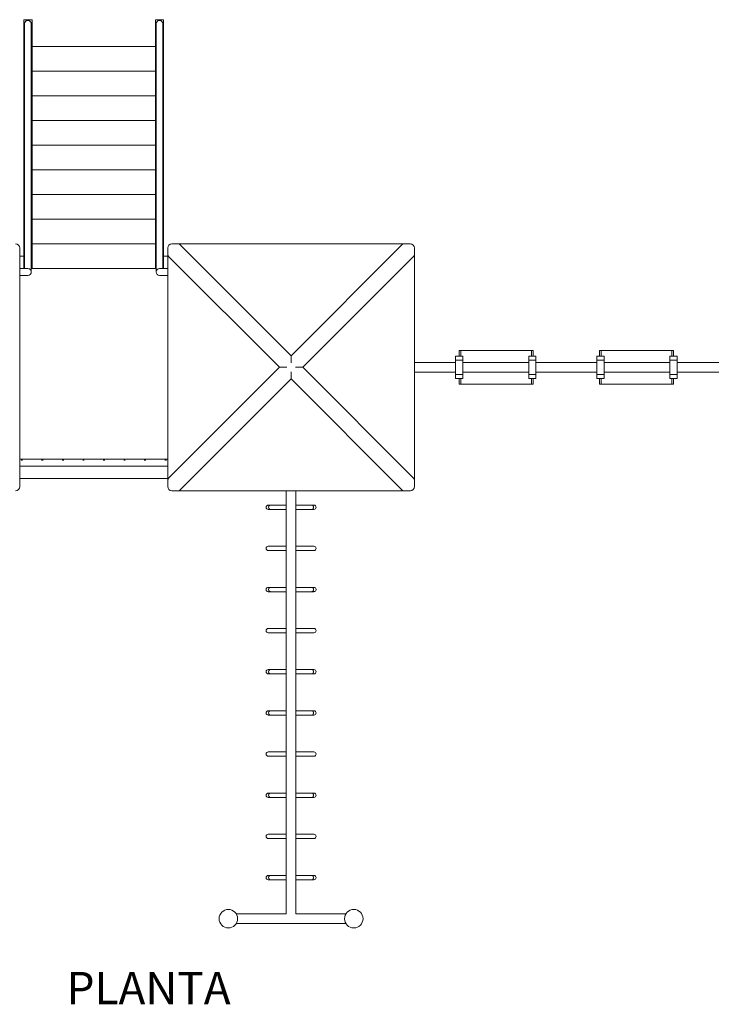
# Model space of a CAD drawing. Units: inches. Extents: x -516.1 to -500.2, y -673 to -661.1.
# Drawn here: x -513.2 to -508.9, y -673 to -666.9 of the extents above; entities that cross this region are included whole.
import ezdxf

# ---------------------------------------------------------------- set-up
doc = ezdxf.new("R2010")
doc.units = ezdxf.units.IN
doc.header["$MEASUREMENT"] = 0
doc.layers.add('www.dwgautocad.com', color=7, linetype='Continuous', lineweight=9)
doc.styles.get("Standard").update_dxf_attribs({"font": 'arial.ttf'})

# ---------------------------------------------------------------- blocks, each defined once
blk = doc.blocks.new('VP')
at = {"color": 0, "linetype": 'Continuous', "lineweight": 0}
for p, q in [((-513.1081, -666.9453), (-513.1589, -666.9453)), ((-513.1589, -668.4816), (-513.1589, -666.9453)), ((-513.1081, -668.4816), (-513.1081, -666.9453)), ((-512.3461, -668.4816), (-512.3461, -666.9453)), ((-512.3461, -666.9453), (-512.2953, -666.9453)), ((-512.2953, -668.4816), (-512.2953, -666.9453)), ((-513.1546, -668.4816), (-513.1546, -666.9707)), ((-513.1124, -668.4966), (-513.1124, -666.9707)), ((-512.3418, -666.9707), (-512.3418, -668.4966)), ((-512.2996, -666.9707), (-512.2996, -668.4816)), ((-512.3461, -667.11), (-513.1081, -667.11)), ((-512.3461, -667.2624), (-513.1081, -667.2624)), ((-512.3461, -667.4148), (-513.1081, -667.4148)), ((-512.3461, -667.5672), (-513.1081, -667.5672)), ((-512.3461, -667.7196), (-513.1081, -667.7196)), ((-512.3461, -667.872), (-513.1081, -667.872)), ((-512.3461, -668.0244), (-513.1081, -668.0244)), ((-512.3461, -668.1768), (-513.1081, -668.1768)), ((-512.3461, -668.3292), (-513.1081, -668.3292)), ((-512.2086, -668.3292), (-512.2445, -668.3292)), ((-510.8072, -668.3292), (-512.2086, -668.3292)), ((-512.1906, -668.3367), (-511.5079, -669.0194)), ((-510.8252, -668.3367), (-511.5079, -669.0194)), ((-510.7713, -668.3292), (-510.8072, -668.3292)), ((-513.1843, -668.3546), (-513.1843, -668.3906)), ((-513.1843, -668.3906), (-513.1843, -669.7919)), ((-513.1843, -668.4054), (-513.1589, -668.4054)), ((-512.2953, -668.4054), (-512.2699, -668.4054)), ((-512.2699, -668.3546), (-512.2699, -668.3906)), ((-512.2699, -668.3906), (-512.2699, -669.7919)), ((-512.2625, -668.4085), (-511.5797, -669.0912)), ((-510.7533, -668.4085), (-511.4361, -669.0912)), ((-510.7459, -668.3906), (-510.7459, -668.3546)), ((-510.7459, -669.7919), (-510.7459, -668.3906)), ((-513.1843, -668.4816), (-513.1335, -668.4816)), ((-513.1335, -668.5238), (-513.1843, -668.5238)), ((-513.1081, -668.4816), (-513.1124, -668.4816)), ((-513.1124, -668.5027), (-513.1124, -668.4966)), ((-512.3461, -668.4816), (-513.1081, -668.4816)), ((-512.3461, -668.4816), (-512.3418, -668.4816)), ((-512.3418, -668.4966), (-512.3418, -668.5027)), ((-512.3207, -668.4816), (-512.2699, -668.4816)), ((-512.2699, -668.5238), (-512.3207, -668.5238)), ((-510.4594, -668.9865), (-510.4694, -668.9865)), ((-510.4694, -668.9865), (-510.4694, -668.9912)), ((-510.4694, -669.0222), (-510.4694, -668.9912)), ((-510.4594, -668.9865), (-510.023, -668.9865)), ((-510.4594, -668.9912), (-510.4594, -668.9865)), ((-510.4594, -669.0222), (-510.4594, -668.9912)), ((-510.023, -668.9865), (-510.023, -668.9912)), ((-510.013, -668.9865), (-510.023, -668.9865)), ((-510.023, -668.9912), (-510.023, -669.0222)), ((-510.013, -668.9912), (-510.013, -668.9865)), ((-510.013, -668.9912), (-510.013, -669.0222)), ((-509.6025, -668.9865), (-509.5925, -668.9865)), ((-509.6025, -668.9912), (-509.6025, -668.9865)), ((-509.6025, -669.0222), (-509.6025, -668.9912)), ((-509.1561, -668.9865), (-509.5925, -668.9865)), ((-509.5925, -668.9865), (-509.5925, -668.9912)), ((-509.5925, -669.0222), (-509.5925, -668.9912)), ((-509.1561, -668.9912), (-509.1561, -668.9865)), ((-509.1561, -668.9865), (-509.1461, -668.9865)), ((-509.1561, -668.9912), (-509.1561, -669.0222)), ((-509.1461, -668.9865), (-509.1461, -668.9912)), ((-509.1461, -668.9912), (-509.1461, -669.0222)), ((-511.5079, -669.0641), (-511.5079, -669.0194)), ((-510.7459, -669.0611), (-510.4919, -669.0611)), ((-510.4919, -669.0222), (-510.4469, -669.0222)), ((-510.4919, -669.0222), (-510.4919, -669.0463)), ((-510.4469, -669.0463), (-510.4919, -669.0463)), ((-510.4919, -669.0463), (-510.4919, -669.1361)), ((-510.4469, -669.0463), (-510.4469, -669.0222)), ((-510.4469, -669.1361), (-510.4469, -669.0463)), ((-510.4469, -669.0611), (-510.0405, -669.0611)), ((-510.0405, -669.0222), (-509.9955, -669.0222)), ((-510.0405, -669.0222), (-510.0405, -669.0463)), ((-509.9955, -669.0463), (-510.0405, -669.0463)), ((-510.0405, -669.0463), (-510.0405, -669.1361)), ((-509.9955, -669.0463), (-509.9955, -669.0222)), ((-509.9955, -669.1361), (-509.9955, -669.0463)), ((-509.9955, -669.0611), (-509.62, -669.0611)), ((-509.62, -669.0463), (-509.62, -669.0222)), ((-509.575, -669.0222), (-509.62, -669.0222)), ((-509.62, -669.1361), (-509.62, -669.0463)), ((-509.62, -669.0463), (-509.575, -669.0463)), ((-509.575, -669.0222), (-509.575, -669.0463)), ((-509.575, -669.0463), (-509.575, -669.1361)), ((-509.575, -669.0611), (-509.1686, -669.0611)), ((-509.1686, -669.0463), (-509.1686, -669.0222)), ((-509.1236, -669.0222), (-509.1686, -669.0222)), ((-509.1686, -669.1361), (-509.1686, -669.0463)), ((-509.1686, -669.0463), (-509.1236, -669.0463)), ((-509.1236, -669.0222), (-509.1236, -669.0463)), ((-509.1236, -669.0463), (-509.1236, -669.1361)), ((-509.1236, -669.0611), (-508.7531, -669.0611)), ((-512.2625, -669.774), (-511.5797, -669.0912)), ((-511.5797, -669.0912), (-511.5351, -669.0912)), ((-511.5079, -669.1184), (-511.5079, -669.1631)), ((-511.4807, -669.0912), (-511.4361, -669.0912)), ((-510.7533, -669.774), (-511.4361, -669.0912)), ((-510.7459, -669.1214), (-510.4919, -669.1214)), ((-510.4919, -669.1602), (-510.4919, -669.1361)), ((-510.4919, -669.1361), (-510.4469, -669.1361)), ((-510.4469, -669.1214), (-510.0405, -669.1214)), ((-510.4469, -669.1361), (-510.4469, -669.1602)), ((-510.0405, -669.1602), (-510.0405, -669.1361)), ((-510.0405, -669.1361), (-509.9955, -669.1361)), ((-509.9955, -669.1214), (-509.62, -669.1214)), ((-509.9955, -669.1361), (-509.9955, -669.1602)), ((-509.62, -669.1361), (-509.62, -669.1602)), ((-509.575, -669.1361), (-509.62, -669.1361)), ((-509.575, -669.1214), (-509.1686, -669.1214)), ((-509.575, -669.1602), (-509.575, -669.1361)), ((-509.1686, -669.1361), (-509.1686, -669.1602)), ((-509.1236, -669.1361), (-509.1686, -669.1361)), ((-509.1236, -669.1214), (-508.7531, -669.1214)), ((-509.1236, -669.1602), (-509.1236, -669.1361)), ((-512.1906, -669.8458), (-511.5079, -669.1631)), ((-510.8252, -669.8458), (-511.5079, -669.1631)), ((-510.4919, -669.1602), (-510.4469, -669.1602)), ((-510.4694, -669.1602), (-510.4694, -669.1912)), ((-510.4694, -669.1912), (-510.4694, -669.196)), ((-510.4694, -669.196), (-510.4594, -669.196)), ((-510.4594, -669.1602), (-510.4594, -669.1912)), ((-510.4594, -669.196), (-510.4594, -669.1912)), ((-510.023, -669.196), (-510.4594, -669.196)), ((-510.0405, -669.1602), (-509.9955, -669.1602)), ((-510.023, -669.1912), (-510.023, -669.1602)), ((-510.023, -669.1912), (-510.023, -669.196)), ((-510.023, -669.196), (-510.013, -669.196)), ((-510.013, -669.1912), (-510.013, -669.1602)), ((-510.013, -669.196), (-510.013, -669.1912)), ((-509.575, -669.1602), (-509.62, -669.1602)), ((-509.6025, -669.1602), (-509.6025, -669.1912)), ((-509.6025, -669.196), (-509.6025, -669.1912)), ((-509.5925, -669.196), (-509.6025, -669.196)), ((-509.5925, -669.1602), (-509.5925, -669.1912)), ((-509.5925, -669.1912), (-509.5925, -669.196)), ((-509.5925, -669.196), (-509.1561, -669.196)), ((-509.1236, -669.1602), (-509.1686, -669.1602)), ((-509.1561, -669.1912), (-509.1561, -669.1602)), ((-509.1561, -669.196), (-509.1561, -669.1912)), ((-509.1461, -669.196), (-509.1561, -669.196)), ((-509.1461, -669.1912), (-509.1461, -669.1602)), ((-509.1461, -669.1912), (-509.1461, -669.196)), ((-513.1843, -669.6587), (-512.2699, -669.6587)), ((-513.1843, -669.7008), (-512.2699, -669.7008)), ((-513.1843, -669.777), (-512.2699, -669.777)), ((-513.1843, -669.7919), (-513.1843, -669.8278)), ((-512.2699, -669.7919), (-512.2699, -669.8278)), ((-510.7459, -669.8278), (-510.7459, -669.7919)), ((-512.2445, -669.8532), (-512.2086, -669.8532)), ((-512.2086, -669.8532), (-510.8072, -669.8532)), ((-511.5381, -669.8532), (-511.5381, -672.4647)), ((-511.4777, -669.8532), (-511.4777, -672.4647)), ((-510.8072, -669.8532), (-510.7713, -669.8532)), ((-511.6489, -669.9415), (-511.6359, -669.9415)), ((-511.6359, -669.9682), (-511.6489, -669.9682)), ((-511.5381, -669.9415), (-511.6359, -669.9415)), ((-511.5381, -669.9682), (-511.6359, -669.9682)), ((-511.3799, -669.9415), (-511.4777, -669.9415)), ((-511.3799, -669.9682), (-511.4777, -669.9682)), ((-511.3799, -669.9415), (-511.3669, -669.9415)), ((-511.3669, -669.9682), (-511.3799, -669.9682)), ((-511.6489, -670.1955), (-511.6359, -670.1955)), ((-511.6359, -670.2222), (-511.6489, -670.2222)), ((-511.5381, -670.1955), (-511.6359, -670.1955)), ((-511.5381, -670.2222), (-511.6359, -670.2222)), ((-511.3799, -670.1955), (-511.4777, -670.1955)), ((-511.3799, -670.2222), (-511.4777, -670.2222)), ((-511.3799, -670.1955), (-511.3669, -670.1955)), ((-511.3669, -670.2222), (-511.3799, -670.2222)), ((-511.6489, -670.4495), (-511.6359, -670.4495)), ((-511.6359, -670.4495), (-511.5381, -670.4495)), ((-511.4777, -670.4495), (-511.3799, -670.4495)), ((-511.3799, -670.4495), (-511.3669, -670.4495)), ((-511.6359, -670.4762), (-511.6489, -670.4762)), ((-511.6359, -670.4762), (-511.5381, -670.4762)), ((-511.4777, -670.4762), (-511.3799, -670.4762)), ((-511.3669, -670.4762), (-511.3799, -670.4762)), ((-511.6489, -670.7035), (-511.6359, -670.7035)), ((-511.6359, -670.7035), (-511.5381, -670.7035)), ((-511.4777, -670.7035), (-511.3799, -670.7035)), ((-511.3799, -670.7035), (-511.3669, -670.7035)), ((-511.6359, -670.7302), (-511.6489, -670.7302)), ((-511.6359, -670.7302), (-511.5381, -670.7302)), ((-511.4777, -670.7302), (-511.3799, -670.7302)), ((-511.3669, -670.7302), (-511.3799, -670.7302)), ((-511.6489, -670.9575), (-511.6359, -670.9575)), ((-511.6359, -670.9575), (-511.5381, -670.9575)), ((-511.4777, -670.9575), (-511.3799, -670.9575)), ((-511.3799, -670.9575), (-511.3669, -670.9575)), ((-511.6359, -670.9842), (-511.6489, -670.9842)), ((-511.6359, -670.9842), (-511.5381, -670.9842)), ((-511.4777, -670.9842), (-511.3799, -670.9842)), ((-511.3669, -670.9842), (-511.3799, -670.9842)), ((-511.6489, -671.2115), (-511.6359, -671.2115)), ((-511.6359, -671.2382), (-511.6489, -671.2382)), ((-511.6359, -671.2115), (-511.5381, -671.2115)), ((-511.6359, -671.2382), (-511.5381, -671.2382)), ((-511.4777, -671.2115), (-511.3799, -671.2115)), ((-511.4777, -671.2382), (-511.3799, -671.2382)), ((-511.3799, -671.2115), (-511.3669, -671.2115)), ((-511.3669, -671.2382), (-511.3799, -671.2382)), ((-511.6489, -671.4655), (-511.6359, -671.4655)), ((-511.6359, -671.4922), (-511.6489, -671.4922)), ((-511.5381, -671.4655), (-511.6359, -671.4655)), ((-511.5381, -671.4922), (-511.6359, -671.4922)), ((-511.3799, -671.4655), (-511.4777, -671.4655)), ((-511.3799, -671.4922), (-511.4777, -671.4922)), ((-511.3799, -671.4655), (-511.3669, -671.4655)), ((-511.3669, -671.4922), (-511.3799, -671.4922)), ((-511.6489, -671.7195), (-511.6359, -671.7195)), ((-511.6359, -671.7462), (-511.6489, -671.7462)), ((-511.5381, -671.7195), (-511.6359, -671.7195)), ((-511.5381, -671.7462), (-511.6359, -671.7462)), ((-511.3799, -671.7195), (-511.4777, -671.7195)), ((-511.3799, -671.7462), (-511.4777, -671.7462)), ((-511.3799, -671.7195), (-511.3669, -671.7195)), ((-511.3669, -671.7462), (-511.3799, -671.7462)), ((-511.6489, -671.9735), (-511.6359, -671.9735)), ((-511.5381, -671.9735), (-511.6359, -671.9735)), ((-511.3799, -671.9735), (-511.4777, -671.9735)), ((-511.3799, -671.9735), (-511.3669, -671.9735)), ((-511.6359, -672.0002), (-511.6489, -672.0002)), ((-511.5381, -672.0002), (-511.6359, -672.0002)), ((-511.3799, -672.0002), (-511.4777, -672.0002)), ((-511.3669, -672.0002), (-511.3799, -672.0002)), ((-511.6489, -672.2275), (-511.6359, -672.2275)), ((-511.5381, -672.2275), (-511.6359, -672.2275)), ((-511.3799, -672.2275), (-511.4777, -672.2275)), ((-511.3799, -672.2275), (-511.3669, -672.2275)), ((-511.6359, -672.2542), (-511.6489, -672.2542)), ((-511.5381, -672.2542), (-511.6359, -672.2542)), ((-511.3799, -672.2542), (-511.4777, -672.2542)), ((-511.3669, -672.2542), (-511.3799, -672.2542)), ((-511.8467, -672.4647), (-511.5381, -672.4647)), ((-511.4777, -672.4647), (-511.1691, -672.4647)), ((-511.8467, -672.525), (-511.1691, -672.525))]:
    blk.add_line(p, q, dxfattribs=at)
for centre in [(-511.8953, -672.4948), (-511.1206, -672.4948)]:
    blk.add_circle(centre, 0.0571, dxfattribs=at)
for centre, radius, start, end in [((-513.1335, -666.9707), 0.0211, 90, 180), ((-513.1335, -666.9707), 0.0211, 90, 180), ((-513.1335, -666.9707), 0.0211, 0, 90), ((-513.1335, -666.9707), 0.0211, 0, 90), ((-512.3207, -666.9707), 0.0211, 90, 180), ((-512.3207, -666.9707), 0.0211, 90, 180), ((-512.3207, -666.9707), 0.0211, 0, 90), ((-512.3207, -666.9707), 0.0211, 0, 90), ((-513.2097, -668.3546), 0.0254, 0, 90), ((-512.2445, -668.3546), 0.0254, 90, 180), ((-510.8072, -668.3546), 0.0254, 90, 135), ((-510.7713, -668.3546), 0.0254, 0, 90), ((-512.2445, -668.3906), 0.0254, 180, 225), ((-513.1335, -668.5027), 0.0211, 0, 90), ((-513.1335, -668.5027), 0.0211, 270, 90), ((-513.1335, -668.5027), 0.0211, 270, 0), ((-512.3207, -668.5027), 0.0211, 90, 180), ((-512.3207, -668.5027), 0.0211, 90, 270), ((-512.3207, -668.5027), 0.0211, 180, 270), ((-513.1713, -669.6767), 0.0127, 68.05784, 111.94216), ((-513.0443, -669.6767), 0.0127, 68.05784, 111.94216), ((-512.9173, -669.6767), 0.0127, 68.05784, 111.94216), ((-512.7903, -669.6767), 0.0127, 68.05784, 111.94216), ((-512.664, -669.6767), 0.0127, 68.05784, 111.94216), ((-512.537, -669.6767), 0.0127, 68.05784, 111.94216), ((-512.41, -669.6767), 0.0127, 68.05784, 111.94216), ((-512.283, -669.6767), 0.0127, 68.05784, 111.94216), ((-510.7713, -669.7919), 0.0254, 0, 45), ((-513.2097, -669.8278), 0.0254, 270, 0), ((-512.2445, -669.8278), 0.0254, 180, 270), ((-512.2086, -669.8278), 0.0254, 270, 315), ((-510.8072, -669.8278), 0.0254, 225, 270), ((-510.7713, -669.8278), 0.0254, 270, 0), ((-511.6489, -669.9548), 0.0133, 90, 270), ((-511.3669, -669.9548), 0.0133, 270, 90), ((-511.6489, -670.2088), 0.0133, 90, 270), ((-511.3669, -670.2088), 0.0133, 270, 90), ((-511.6489, -670.4628), 0.0133, 90, 270), ((-511.3669, -670.4628), 0.0133, 270, 90), ((-511.6489, -670.7168), 0.0133, 90, 270), ((-511.3669, -670.7168), 0.0133, 270, 90), ((-511.6489, -670.9708), 0.0133, 90, 270), ((-511.3669, -670.9708), 0.0133, 270, 90), ((-511.6489, -671.2248), 0.0133, 90, 270), ((-511.3669, -671.2248), 0.0133, 270, 90), ((-511.6489, -671.4788), 0.0133, 90, 270), ((-511.3669, -671.4788), 0.0133, 270, 90), ((-511.6489, -671.7328), 0.0133, 90, 270), ((-511.3669, -671.7328), 0.0133, 270, 90), ((-511.6489, -671.9868), 0.0133, 90, 270), ((-511.3669, -671.9868), 0.0133, 270, 90), ((-511.6489, -672.2408), 0.0133, 90, 270), ((-511.3669, -672.2408), 0.0133, 270, 90)]:
    blk.add_arc(centre, radius, start, end, dxfattribs=at)
for centre, major_axis, ratio, start_param, end_param in [((-513.1335, -668.4966), (-0.0211, 0), 0.707107, 2.969167, 4.712389), ((-512.3207, -668.4966), (0.0211, 0), 0.707107, 1.570796, 3.314019), ((-510.4644, -668.9912), (-0.005, 0), 0.894427, 3.141593, 6.283185), ((-510.018, -668.9912), (0.005, 0), 0.894427, 0, 3.141593), ((-509.5975, -668.9912), (-0.005, 0), 0.894427, 3.141593, 6.283185), ((-509.1511, -668.9912), (0.005, 0), 0.894427, 0, 3.141593), ((-510.4644, -669.1912), (0.005, 0), 0.894427, 3.141593, 6.283185), ((-510.018, -669.1912), (-0.005, 0), 0.894427, 0, 3.141593), ((-509.5975, -669.1912), (0.005, 0), 0.894427, 3.141593, 6.283185), ((-509.1511, -669.1912), (-0.005, 0), 0.894427, 0, 3.141593), ((-511.6359, -669.9548), (0, 0.0133), 0.8, 0, 3.141593), ((-511.6359, -669.9548), (0, -0.0133), 0.8, 3.141593, 6.283185), ((-511.3799, -669.9548), (0, 0.0133), 0.8, 3.141593, 6.283185), ((-511.3799, -669.9548), (0, -0.0133), 0.8, 0, 3.141593), ((-511.6359, -670.4628), (0, -0.0133), 0.8, 3.141593, 6.283185), ((-511.6359, -670.4628), (0, 0.0133), 0.8, 0, 3.141593), ((-511.3799, -670.4628), (0, -0.0133), 0.8, 0, 3.141593), ((-511.3799, -670.4628), (0, 0.0133), 0.8, 3.141593, 6.283185), ((-511.6359, -670.9708), (0, -0.0133), 0.8, 3.141593, 6.283185), ((-511.6359, -670.9708), (0, 0.0133), 0.8, 0, 3.141593), ((-511.3799, -670.9708), (0, -0.0133), 0.8, 0, 3.141593), ((-511.3799, -670.9708), (0, 0.0133), 0.8, 3.141593, 6.283185), ((-511.6359, -671.2248), (0, -0.0133), 0.8, 3.141593, 6.283185), ((-511.6359, -671.2248), (0, 0.0133), 0.8, 0, 3.141593), ((-511.3799, -671.2248), (0, -0.0133), 0.8, 0, 3.141593), ((-511.3799, -671.2248), (0, 0.0133), 0.8, 3.141593, 6.283185), ((-511.6359, -671.7328), (0, 0.0133), 0.8, 0, 3.141593), ((-511.6359, -671.7328), (0, -0.0133), 0.8, 3.141593, 6.283185), ((-511.3799, -671.7328), (0, 0.0133), 0.8, 3.141593, 6.283185), ((-511.3799, -671.7328), (0, -0.0133), 0.8, 0, 3.141593), ((-511.6359, -672.2408), (0, 0.0133), 0.8, 0, 3.141593), ((-511.6359, -672.2408), (0, -0.0133), 0.8, 3.141593, 6.283185), ((-511.3799, -672.2408), (0, 0.0133), 0.8, 3.141593, 6.283185), ((-511.3799, -672.2408), (0, -0.0133), 0.8, 0, 3.141593)]:
    blk.add_ellipse(centre, major_axis=major_axis, ratio=ratio, start_param=start_param, end_param=end_param, dxfattribs=at)
for points in [[(-512.2086, -668.3292), (-512.2054, -668.3292), (-512.2019, -668.3299), (-512.1958, -668.3324), (-512.193, -668.3343), (-512.1906, -668.3367)], [(-510.7459, -668.3906), (-510.7459, -668.3938), (-510.7466, -668.3972), (-510.7491, -668.4033), (-510.751, -668.4062), (-510.7533, -668.4085)], [(-512.2699, -669.7919), (-512.2699, -669.7887), (-512.2692, -669.7853), (-512.2667, -669.7792), (-512.2648, -669.7763), (-512.2625, -669.774)]]:
    blk.add_open_spline(points, degree=3, knots=[0, 0, 0, 0, 0.0098623, 0.0098623, 0.01982117, 0.01982117, 0.01982117, 0.01982117], dxfattribs=at)

msp = doc.modelspace()

# ---------------------------------------------------------------- block references
at = {"layer": 'www.dwgautocad.com'}
msp.add_blockref('VP', (0, 0), dxfattribs=at)

# ---------------------------------------------------------------- texts
msp.add_text('PLANTA', height=0.2, dxfattribs=at).set_placement((-512.8948, -673.0234))

doc.saveas('drawing.dxf')
